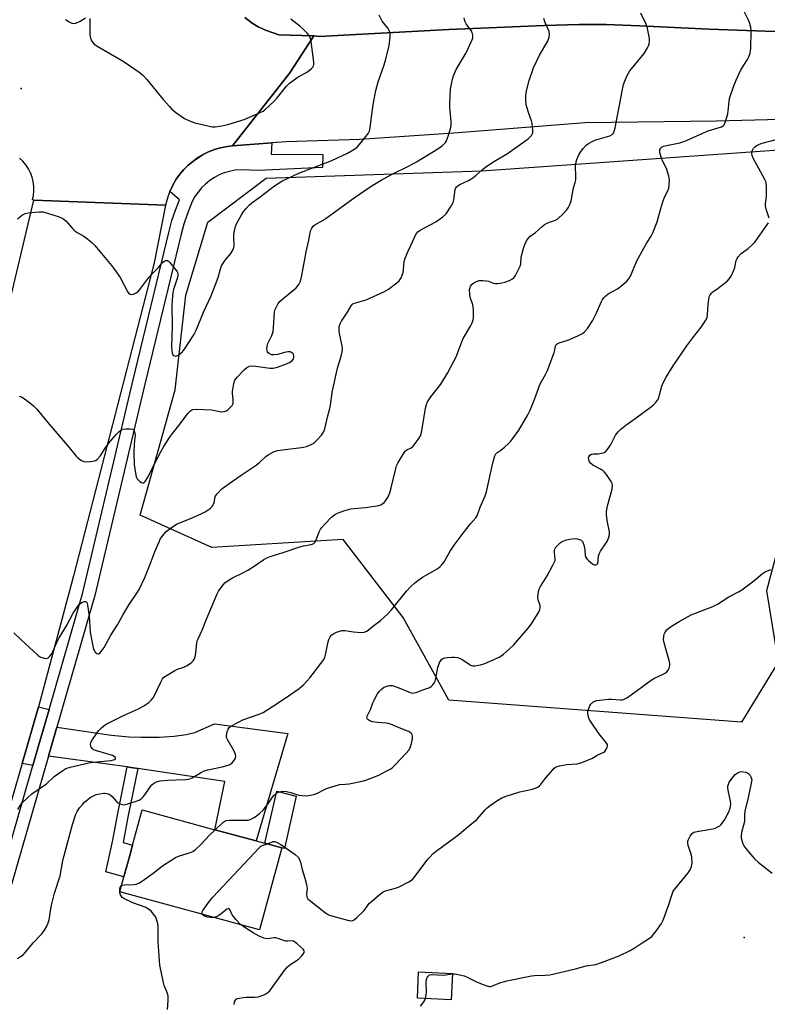
# Model space of a CAD drawing. Units: inches. Extents: x 1291764 to 1297764, y 533449 to 537450.
# Drawn here: x 1292744 to 1293037, y 535143 to 535528 of the extents above; entities that cross this region are included whole.
import ezdxf

# ---------------------------------------------------------------- set-up
doc = ezdxf.new("R2010")
doc.units = ezdxf.units.IN
doc.header["$MEASUREMENT"] = 0
for name, color, linetype in [('BLDG-Footprint', 5, 'Continuous'), ('CULTRL-Pad', 6, 'Continuous'), ('ELEV-Spot Elevation', 7, 'Continuous'), ('NTRL-Trees', 3, 'Continuous'), ('TRANS-Driveway', 251, 'Continuous'), ('TRANS-Non Street Sidewalk', 7, 'Continuous'), ('TRANS-Road', 130, 'Continuous'), ('TRANS-Street Sidewalk', 7, 'Continuous'), ('Undefined', 1, 'Continuous')]:
    doc.layers.add(name, color=color, linetype=linetype)

msp = doc.modelspace()

# ---------------------------------------------------------------- linework, layer by layer
at = {"layer": 'BLDG-Footprint'}
for points, elevation in [([(1292846.97, 535204.29), (1292838.24, 535172.24), (1292783.58, 535187.12), (1292785.19, 535193.02), (1292787.47, 535201.38), (1292788.56, 535205.37), (1292792.31, 535219.17), (1292820.73, 535211.43), (1292836.91, 535207.03)], 548.51), ([(1292913.68, 535155.11), (1292913.17, 535144.89), (1292899.93, 535145.55), (1292900.44, 535155.77)], 551.92)]:
    msp.add_lwpolyline(points, close=True, dxfattribs=dict(at, elevation=elevation))
at = {"layer": 'CULTRL-Pad'}
msp.add_lwpolyline([(1292852.59, 535224.57), (1292847.96, 535204.02), (1292846.97, 535204.29), (1292840.24, 535206.12), (1292845.05, 535226.52)], close=True, dxfattribs=at)
at = {"layer": 'ELEV-Spot Elevation'}
for p in [(1292744.98, 535501.42, 536.8), (1293027.68, 535169.28, 552.5)]:
    msp.add_point(p, dxfattribs=at)
at = {"layer": 'NTRL-Trees'}
msp.add_lwpolyline([(1293056.51, 535380.6), (1293036.51, 535304.91), (1293041.05, 535276.92), (1293026.61, 535253.47), (1292912.28, 535262.07), (1292894.42, 535294.45), (1292870.87, 535324.9), (1292819.54, 535321.87), (1292791.56, 535334.47), (1292805.18, 535383.45), (1292809.46, 535420.58), (1292818.03, 535449.14), (1292840.88, 535466.27), (1292925.13, 535469.13), (1293050.51, 535478.09), (1293063.65, 535446.28), (1293056.51, 535414.87)], close=True, dxfattribs=at)
at = {"layer": 'TRANS-Driveway'}
for points in [[(1292755.91, 535258.41), (1292751.81, 535244.21), (1292749.59, 535236.53), (1292745.36, 535237.29), (1292751.83, 535259.54)], [(1292790.62, 535235.39), (1292787.86, 535235.8), (1292786.52, 535235.99), (1292755.69, 535240.25), (1292758.95, 535251.54), (1292780.39, 535248.45), (1292787.14, 535247.8), (1292792.08, 535247.57), (1292798.94, 535247.66), (1292804.9, 535248.03), (1292809.54, 535248.66), (1292812.89, 535249.51), (1292820.61, 535252.9), (1292849.33, 535249.1), (1292836.91, 535207.03), (1292820.73, 535211.43), (1292824.63, 535230.22)]]:
    msp.add_lwpolyline(points, close=True, dxfattribs=at)
at = {"layer": 'TRANS-Non Street Sidewalk'}
msp.add_lwpolyline([(1292790.62, 535235.39), (1292786.73, 535216.35), (1292784.95, 535206.41), (1292788.56, 535205.37), (1292787.47, 535201.38), (1292785.19, 535193.02), (1292778.16, 535194.93), (1292780.91, 535207.32), (1292782.66, 535217.13), (1292786.52, 535235.99), (1292787.86, 535235.8)], close=True, dxfattribs=at)
at = {"layer": 'TRANS-Road'}
for points in [[(1292832.5, 535529.14), (1292835.37, 535526.91), (1292837.63, 535525.5), (1292840.58, 535524.21), (1292845.77, 535522.41), (1292859.4, 535521.98), (1292850.1, 535507.47), (1292827.62, 535478.91), (1292826.5, 535478.76), (1292822.89, 535478.11), (1292820.56, 535477.5), (1292818.32, 535476.63), (1292816.16, 535475.58), (1292814.09, 535474.36), (1292813.14, 535473.62), (1292810.29, 535471.41), (1292808.59, 535469.71), (1292807.04, 535467.88), (1292805.64, 535465.92), (1292804.41, 535463.85), (1292803.18, 535461.08), (1292802.48, 535459.45), (1292801.49, 535455.73), (1292749.95, 535457.76), (1292749.45, 535457.78), (1292749.82, 535459.55), (1292750, 535461.35), (1292749.97, 535463.16), (1292749.73, 535464.96), (1292749.3, 535466.71), (1292748.66, 535468.41), (1292747.84, 535470.02), (1292746.84, 535471.54), (1292745.68, 535472.92), (1292744.37, 535474.17)], [(1292762.37, 535528.43), (1292763.8, 535527.42), (1292765.08, 535526.86), (1292766.46, 535526.97), (1292768.09, 535527.68), (1292770.13, 535529)], [(1293071.6, 535490.03), (1293016.93, 535488.61), (1292965.55, 535487.91), (1292914.19, 535483.92), (1292877.43, 535481.4), (1292848.68, 535480.57), (1292843.03, 535480.13), (1292827.62, 535478.91), (1292850.1, 535507.47), (1292859.4, 535521.98), (1292861.57, 535521.77), (1292912.29, 535524.4), (1292949.62, 535526.03), (1292963.2, 535526.37), (1292973.8, 535526.4), (1292986.75, 535525.95), (1293013.98, 535524.54), (1293057.91, 535523.04)], [(1292640.38, 534953.53), (1292688.72, 535180.96), (1292721.4, 535337.86), (1292749.95, 535457.76), (1292801.49, 535455.73), (1292797.03, 535433.2), (1292765.51, 535310.74), (1292751.83, 535259.54), (1292745.36, 535237.29), (1292719.56, 535148.62), (1292701.12, 535081.36)]]:
    msp.add_lwpolyline(points, dxfattribs=at)
at = {"layer": 'TRANS-Street Sidewalk'}
msp.add_lwpolyline([(1292719.59, 535132.56), (1292749.59, 535236.53), (1292751.81, 535244.21), (1292755.91, 535258.41), (1292769.14, 535304.28), (1292788.73, 535386.83), (1292802.89, 535445.57), (1292803.99, 535449.72), (1292805.35, 535453.79), (1292806.95, 535457.77), (1292803.18, 535461.08), (1292804.41, 535463.85), (1292805.64, 535465.92), (1292807.04, 535467.88), (1292808.59, 535469.71), (1292810.29, 535471.41), (1292813.14, 535473.62), (1292816.16, 535475.58), (1292818.32, 535476.63), (1292820.56, 535477.5), (1292822.89, 535478.11), (1292826.5, 535478.76), (1292827.62, 535478.91), (1292843.03, 535480.13), (1292842.84, 535475.63), (1292862.94, 535475.54), (1292862.85, 535470.54), (1292837.82, 535469.35), (1292830.75, 535469.6), (1292828.62, 535469.39), (1292826.51, 535468.97), (1292824.46, 535468.36), (1292822.47, 535467.55), (1292820.57, 535466.55), (1292818.78, 535465.37), (1292817.11, 535464.02), (1292815.57, 535462.52), (1292814.19, 535460.88), (1292812.98, 535459.11), (1292811.94, 535457.23), (1292809.89, 535452.13), (1292808.62, 535448.33), (1292807.57, 535444.38), (1292793.43, 535385.7), (1292773.82, 535303.05), (1292758.95, 535251.54), (1292755.69, 535240.25), (1292724.23, 535131.23)], dxfattribs=at)
msp.add_polyline3d([(1293420.14, 535526.69, 0), (1293324.16, 535526.19, 0), (1293301.34, 535525.11, 0), (1293260.99, 535525.74, 0), (1293251.65, 535525.24, 0), (1293241.47, 535525.76, 0), (1293190.88, 535525.49, 0), (1293188.64, 535527.08, 0), (1293082.45, 535527.81, 0), (1293083.58, 535523.8, 0), (1293057.91, 535523.04, 0), (1293013.98, 535524.54, 0), (1292986.75, 535525.95, 0), (1292973.8, 535526.4, 0), (1292963.2, 535526.37, 0), (1292949.62, 535526.03, 0), (1292912.29, 535524.4, 0), (1292861.57, 535521.77, 0), (1292859.4, 535521.98, 0), (1292845.77, 535522.41, 0), (1292840.58, 535524.21, 0), (1292837.63, 535525.5, 0), (1292835.37, 535526.91, 0), (1292832.5, 535529.14, 0)], dxfattribs=at)
at = {"layer": 'Undefined'}
msp.add_line((1292783.63, 535187.11, 548), (1292783.62, 535187.25, 548), dxfattribs=at)
for points, elevation in [([(1292743.53, 535450.41), (1292745.59, 535452), (1292746.6, 535452.5), (1292747.72, 535452.72), (1292752.07, 535453.17), (1292753.5, 535453.12), (1292754.91, 535452.76), (1292759.92, 535451.13), (1292761, 535450.71), (1292761.72, 535450.27), (1292762.56, 535449.47), (1292765.05, 535446.63), (1292765.97, 535445.71), (1292766.9, 535445.05), (1292769.48, 535443.61), (1292770.45, 535442.97), (1292772.65, 535441.18), (1292773.86, 535439.96), (1292780.38, 535432.11), (1292781.58, 535430.53), (1292783.69, 535427.4), (1292786.74, 535421.7), (1292787.22, 535421.1), (1292787.58, 535420.88), (1292788.24, 535420.79), (1292789, 535420.98), (1292790.01, 535421.46), (1292790.72, 535421.95), (1292791.87, 535423.21), (1292794.99, 535427.45), (1292796.11, 535428.79), (1292798.77, 535431.35), (1292800.47, 535433.38), (1292801.11, 535433.88), (1292801.56, 535434.1), (1292801.99, 535434.16), (1292802.19, 535434.1), (1292802.59, 535433.85), (1292803.16, 535433.28), (1292805.39, 535430.6), (1292806.04, 535429.68), (1292806.26, 535429.19), (1292806.34, 535428.76), (1292806.32, 535428.27), (1292806.12, 535427.42), (1292804.59, 535422.79), (1292804.36, 535421.72), (1292804.19, 535420.31), (1292803.98, 535416.57), (1292804.02, 535408.37), (1292803.78, 535400.58), (1292803.93, 535398.8), (1292804.09, 535397.94), (1292804.39, 535397.21), (1292804.7, 535396.91), (1292805.32, 535396.72), (1292805.77, 535396.76), (1292806.51, 535397.09), (1292807.45, 535397.81), (1292808.09, 535398.43), (1292809.14, 535399.85), (1292812.25, 535404.65), (1292812.81, 535405.6), (1292813.58, 535407.14), (1292816.32, 535413.86), (1292819.14, 535420), (1292820.63, 535423.7), (1292822, 535427.44), (1292822.92, 535430.9), (1292823.32, 535431.96), (1292824.75, 535434.18), (1292827.02, 535436.87), (1292827.92, 535438.34), (1292828.21, 535439.14), (1292828.3, 535439.93), (1292828.12, 535443.26), (1292828.15, 535444.38), (1292828.39, 535445.75), (1292828.81, 535447.36), (1292829.35, 535448.66), (1292831.22, 535451.91), (1292832.14, 535453.37), (1292833.02, 535454.48), (1292834.16, 535455.74), (1292835.24, 535456.65), (1292838.47, 535459.02), (1292844.08, 535463.32), (1292846.89, 535465.07), (1292853.63, 535468.27), (1292866.53, 535473.22), (1292872.57, 535476.11), (1292875.14, 535477.58), (1292876.35, 535478.44), (1292877.17, 535479.29), (1292880.36, 535483.23), (1292880.85, 535483.96), (1292881.19, 535484.67), (1292881.55, 535486.19), (1292881.97, 535490.15), (1292882.62, 535495.06), (1292883.67, 535500.63), (1292884.57, 535504), (1292886.9, 535510.66), (1292887.57, 535512.89), (1292888.96, 535518.22), (1292889.32, 535521.44), (1292889.33, 535522.88), (1292889.23, 535523.41), (1292888.95, 535524.11), (1292888.49, 535524.81), (1292886.22, 535527.72), (1292884.95, 535530.04)], 538), ([(1292743.73, 535219.39), (1292744.61, 535220.84), (1292745.44, 535221.99), (1292747.51, 535223.93), (1292749.26, 535225.39), (1292754.99, 535229.37), (1292757.94, 535232.17), (1292758.84, 535232.92), (1292761.27, 535234.61), (1292762.55, 535235.34), (1292764.2, 535235.86), (1292771.54, 535237.57), (1292773.31, 535237.83), (1292780.2, 535238.49), (1292781.17, 535238.7), (1292781.57, 535238.88), (1292781.86, 535239.12), (1292781.94, 535239.42), (1292781.78, 535239.77), (1292781.43, 535240.06), (1292780.75, 535240.4), (1292779.38, 535240.87), (1292774.12, 535242.37), (1292773.32, 535242.7), (1292772.87, 535243.01), (1292772.42, 535243.67), (1292772.16, 535244.71), (1292772.3, 535245.49), (1292772.97, 535246.75), (1292774.56, 535249.22), (1292775.25, 535250.15), (1292776.45, 535251.33), (1292777.99, 535252.56), (1292779.01, 535253.13), (1292785.01, 535256.11), (1292790.96, 535258.71), (1292792.96, 535259.89), (1292794.9, 535261.17), (1292795.92, 535262.09), (1292796.75, 535263.17), (1292799.61, 535269.16), (1292800.33, 535270.39), (1292800.87, 535271.03), (1292802.05, 535271.88), (1292805.1, 535273.69), (1292806.16, 535274.16), (1292808.6, 535275.01), (1292809.61, 535275.5), (1292811.52, 535276.7), (1292812.33, 535277.42), (1292812.85, 535278.31), (1292813.25, 535279.59), (1292813.73, 535284.46), (1292813.89, 535285.29), (1292814.19, 535286.12), (1292815.84, 535289.45), (1292817.43, 535293.82), (1292821.67, 535303.66), (1292822.22, 535304.68), (1292823.21, 535306.17), (1292824.08, 535307.37), (1292824.67, 535308.02), (1292825.6, 535308.71), (1292827.63, 535309.89), (1292831.75, 535311.87), (1292833.71, 535312.99), (1292836.13, 535314.49), (1292839.94, 535317.18), (1292841.05, 535317.8), (1292842.37, 535318.29), (1292847.44, 535319.86), (1292853.99, 535322.11), (1292855.39, 535322.47), (1292858.45, 535323.04), (1292859.45, 535323.41), (1292859.83, 535323.73), (1292860.25, 535324.4), (1292861.56, 535327.89), (1292862.09, 535328.96), (1292862.57, 535329.69), (1292863.73, 535331.01), (1292866.41, 535333.72), (1292867.53, 535334.58), (1292868.72, 535335.29), (1292871.17, 535336.19), (1292873.96, 535337.01), (1292875.1, 535337.14), (1292879.69, 535337.42), (1292884.81, 535338.26), (1292885.61, 535338.52), (1292886.07, 535338.79), (1292886.92, 535339.45), (1292887.49, 535340.04), (1292888.52, 535341.65), (1292889.16, 535343.22), (1292889.72, 535345.17), (1292891.48, 535352.68), (1292891.84, 535353.8), (1292892.33, 535354.82), (1292894.24, 535358.07), (1292895.22, 535359.49), (1292895.81, 535360.04), (1292897.47, 535360.84), (1292898.32, 535361.52), (1292900.29, 535364.03), (1292901.16, 535365.48), (1292901.56, 535366.76), (1292902.01, 535369.08), (1292903.15, 535376.31), (1292903.51, 535377.7), (1292903.93, 535378.76), (1292905.24, 535380.74), (1292909.1, 535385.77), (1292911.77, 535390.08), (1292915.15, 535396.37), (1292917.34, 535402.24), (1292917.91, 535403.58), (1292920.72, 535408.45), (1292921.37, 535409.76), (1292921.71, 535410.86), (1292921.84, 535411.72), (1292921.88, 535414.95), (1292921.81, 535415.83), (1292921.64, 535416.71), (1292920.62, 535419.78), (1292920.4, 535420.89), (1292920.37, 535422.81), (1292920.52, 535423.58), (1292920.75, 535424.05), (1292921.42, 535424.89), (1292922.06, 535425.4), (1292923.05, 535425.89), (1292924.12, 535426.22), (1292925.55, 535426.3), (1292926.99, 535426.19), (1292927.78, 535425.99), (1292929.73, 535425.28), (1292930.52, 535425.16), (1292931.35, 535425.16), (1292933.02, 535425.33), (1292934.12, 535425.59), (1292935.99, 535426.24), (1292937.18, 535426.86), (1292937.69, 535427.33), (1292938.33, 535428.25), (1292939.54, 535430.53), (1292940.13, 535431.82), (1292940.33, 535432.63), (1292940.49, 535435.39), (1292941.12, 535437.89), (1292941.53, 535439.26), (1292942.04, 535440.57), (1292942.63, 535441.82), (1292943.2, 535442.75), (1292943.91, 535443.42), (1292946.14, 535444.99), (1292948.76, 535447.41), (1292949.68, 535448.14), (1292951.26, 535448.93), (1292953.9, 535449.88), (1292954.85, 535450.43), (1292956.95, 535452.33), (1292958.3, 535453.78), (1292958.9, 535454.75), (1292959.55, 535456.03), (1292959.98, 535457.09), (1292960.19, 535457.94), (1292960.91, 535461.99), (1292961.62, 535464.55), (1292961.84, 535465.67), (1292961.9, 535467.11), (1292961.82, 535471.04), (1292961.89, 535472.15), (1292962.26, 535473.56), (1292963, 535475.18), (1292963.72, 535476.49), (1292964.76, 535477.9), (1292965.92, 535479.2), (1292966.8, 535479.86), (1292968.23, 535480.65), (1292969.68, 535481.26), (1292975.25, 535482.88), (1292976.14, 535483.39), (1292976.62, 535483.95), (1292976.94, 535484.7), (1292977.29, 535486.06), (1292980.01, 535500.29), (1292980.57, 535502.91), (1292980.91, 535504.04), (1292982.03, 535506.47), (1292983.03, 535508.3), (1292988.63, 535515.03), (1292989.94, 535517.28), (1292990.31, 535518.06), (1292990.57, 535518.84), (1292990.7, 535519.88), (1292990.66, 535520.97), (1292989.75, 535525.49), (1292989.39, 535526.51), (1292987.31, 535530.83)], 544), ([(1293000, 535479.58), (1293002.58, 535480.16), (1293004.52, 535480.76), (1293013.68, 535484.78), (1293018.81, 535486.45), (1293019.53, 535486.83), (1293019.89, 535487.19), (1293020.45, 535488.43), (1293021.31, 535491.47), (1293021.48, 535492.61), (1293021.81, 535496.35), (1293022.01, 535497.48), (1293023.62, 535502.46), (1293024.54, 535504.65), (1293026.43, 535508.69), (1293029.08, 535512.7), (1293029.54, 535513.78), (1293030, 535515.19), (1293030.2, 535516.04), (1293030.3, 535517.21), (1293030.44, 535523.98), (1293030.35, 535525.43), (1293029.96, 535526.81), (1293029.4, 535528.15), (1293027.8, 535531.25)], 546), ([(1292742.17, 535288.5), (1292744.88, 535285.8), (1292751.49, 535279.71), (1292752.2, 535279.17), (1292752.71, 535278.9), (1292754.08, 535278.51), (1292754.89, 535278.43), (1292755.6, 535278.64), (1292756.17, 535279.17), (1292756.84, 535280.08), (1292757.4, 535281.11), (1292758.83, 535284.4), (1292759.9, 535286.42), (1292762.7, 535291.22), (1292765.42, 535296.07), (1292766.94, 535298.5), (1292767.87, 535299.61), (1292768.75, 535300.3), (1292769.72, 535300.65), (1292770.17, 535300.7), (1292770.53, 535300.61), (1292770.85, 535300.08), (1292771, 535299.32), (1292771.57, 535294.9), (1292772, 535288.71), (1292773.16, 535282.53), (1292773.41, 535281.81), (1292773.66, 535281.35), (1292774, 535280.93), (1292774.58, 535280.41), (1292775.18, 535280.18), (1292775.44, 535280.23), (1292775.82, 535280.51), (1292776.35, 535281.15), (1292777.42, 535282.73), (1292780.06, 535287.46), (1292782.69, 535291.52), (1292784.76, 535295.32), (1292787.26, 535299.5), (1292790.3, 535303.99), (1292791.18, 535305.44), (1292793.32, 535310.05), (1292795.47, 535315.34), (1292797.42, 535320.56), (1292798.93, 535324.01), (1292799.43, 535325.02), (1292800.01, 535325.96), (1292800.89, 535327.15), (1292801.67, 535328.03), (1292803.32, 535329.29), (1292805.82, 535330.89), (1292811.22, 535333.13), (1292815.43, 535335), (1292816.95, 535335.83), (1292818.88, 535337.08), (1292819.69, 535337.85), (1292820.37, 535339.03), (1292820.62, 535339.8), (1292820.78, 535341.31), (1292821.02, 535341.97), (1292821.83, 535343), (1292823.53, 535344.77), (1292825.41, 535346.2), (1292831.07, 535350.1), (1292834.21, 535352.15), (1292836.86, 535354.02), (1292838.24, 535355.11), (1292840.74, 535357.43), (1292841.65, 535358.11), (1292843.95, 535359.34), (1292845.33, 535359.77), (1292848.24, 535360.22), (1292854.6, 535360.88), (1292855.45, 535361.04), (1292856.55, 535361.39), (1292858.42, 535362.16), (1292859.42, 535362.7), (1292860.47, 535363.65), (1292862.41, 535365.79), (1292863.22, 535366.95), (1292863.75, 535368.25), (1292864.95, 535373.27), (1292865.76, 535376.17), (1292866.16, 535378.34), (1292866.67, 535382.6), (1292866.98, 535384.34), (1292868.7, 535391.92), (1292870.12, 535396.7), (1292870.49, 535398.43), (1292870.61, 535399.59), (1292870.51, 535400.76), (1292870.07, 535403.1), (1292869.46, 535405.58), (1292869.35, 535406.4), (1292869.31, 535407.48), (1292869.42, 535408.29), (1292869.81, 535409.38), (1292870.34, 535410.42), (1292872.58, 535413.88), (1292874.06, 535416.38), (1292874.74, 535417.09), (1292875.41, 535417.46), (1292879.86, 535418.75), (1292886.89, 535421.81), (1292888.59, 535422.94), (1292891.88, 535425.39), (1292892.76, 535426.13), (1292893.14, 535426.55), (1292893.58, 535427.27), (1292894.03, 535428.33), (1292894.39, 535429.42), (1292894.57, 535430.54), (1292894.77, 535433.64), (1292895.12, 535435.03), (1292896.15, 535437.51), (1292898.08, 535441.35), (1292899.35, 535444.24), (1292900.14, 535445.31), (1292900.97, 535446.02), (1292907.11, 535449.2), (1292909.95, 535451.17), (1292911.22, 535452.32), (1292912.96, 535454.98), (1292913.89, 535456.76), (1292914.15, 535457.87), (1292914.71, 535461.83), (1292914.99, 535462.58), (1292915.28, 535462.96), (1292915.84, 535463.44), (1292916.52, 535463.86), (1292919.98, 535465.45), (1292921.66, 535466.44), (1292922.94, 535467.46), (1292925.47, 535469.72), (1292926.59, 535470.59), (1292929.9, 535472.79), (1292935.18, 535475.98), (1292942.01, 535480.77), (1292943.21, 535481.69), (1292943.97, 535482.39), (1292944.52, 535483.02), (1292944.92, 535483.72), (1292945.03, 535484.23), (1292945.05, 535485.06), (1292944.82, 535487.63), (1292944.56, 535488.74), (1292943.41, 535491.97), (1292942.52, 535494.96), (1292942.31, 535496.65), (1292942.35, 535498.67), (1292942.67, 535500.41), (1292943.62, 535504.46), (1292945.34, 535509.51), (1292947.66, 535514.43), (1292950.89, 535519.92), (1292951.27, 535520.69), (1292951.52, 535521.48), (1292951.65, 535522.56), (1292951.49, 535523.66), (1292949.77, 535527.47), (1292949.35, 535528.79)], 542), ([(1292744.31, 535381.08), (1292745.37, 535380.66), (1292747.23, 535379.36), (1292749.72, 535377.43), (1292751.14, 535375.97), (1292755.91, 535370.04), (1292763.82, 535360.93), (1292766.49, 535357.61), (1292767.1, 535357.04), (1292768.2, 535356.18), (1292768.9, 535355.74), (1292769.63, 535355.42), (1292770.72, 535355.34), (1292772.99, 535355.59), (1292774.06, 535355.87), (1292774.74, 535356.29), (1292775.86, 535357.56), (1292778.14, 535361.07), (1292779.77, 535363.26), (1292782.16, 535366.04), (1292783.16, 535367.04), (1292784.02, 535367.75), (1292784.82, 535368.13), (1292785.95, 535368.3), (1292787.69, 535368.28), (1292788.7, 535368.06), (1292789.04, 535367.76), (1292789.26, 535367.32), (1292789.45, 535366.52), (1292789.54, 535365.66), (1292789.53, 535364.83), (1292789.17, 535362.27), (1292789.1, 535358.8), (1292789.19, 535354.35), (1292789.7, 535350.85), (1292790.04, 535349.43), (1292790.42, 535348.68), (1292791.44, 535347.7), (1292792.11, 535347.26), (1292792.54, 535347.11), (1292792.94, 535347.17), (1292793.47, 535347.62), (1292794.74, 535349.48), (1292796.94, 535354.02), (1292799.67, 535359.27), (1292800.81, 535361.3), (1292803.07, 535364.83), (1292804.16, 535366.37), (1292807.23, 535370.22), (1292810.24, 535374.21), (1292811.2, 535375.28), (1292811.66, 535375.61), (1292812.16, 535375.82), (1292813.51, 535375.98), (1292819.46, 535375.66), (1292823.42, 535374.95), (1292824.42, 535374.98), (1292825.13, 535375.22), (1292825.84, 535375.71), (1292826.93, 535376.71), (1292827.5, 535377.37), (1292827.86, 535378.1), (1292827.97, 535378.92), (1292827.97, 535379.77), (1292827.7, 535382.01), (1292827.69, 535382.84), (1292828.17, 535385.93), (1292828.58, 535387.25), (1292829.07, 535387.96), (1292829.66, 535388.62), (1292832.22, 535391.28), (1292833.29, 535392.22), (1292834.26, 535392.76), (1292835.08, 535392.86), (1292836.81, 535392.72), (1292842.24, 535392), (1292843.61, 535392.02), (1292845.26, 535392.41), (1292848.76, 535393.62), (1292850.23, 535394.34), (1292851.03, 535394.98), (1292851.45, 535395.68), (1292851.62, 535396.19), (1292851.69, 535396.7), (1292851.47, 535397.4), (1292851.14, 535397.8), (1292850.72, 535398.12), (1292850.21, 535398.31), (1292849.39, 535398.36), (1292848.57, 535398.21), (1292845.24, 535397.32), (1292843.76, 535397.16), (1292842.92, 535397.24), (1292842.02, 535397.67), (1292841.65, 535397.99), (1292841.36, 535398.37), (1292841.19, 535398.87), (1292841.12, 535399.41), (1292841.17, 535400.54), (1292841.51, 535401.62), (1292843, 535404.69), (1292843.54, 535406.26), (1292843.75, 535407.91), (1292844.07, 535413.87), (1292844.23, 535414.69), (1292844.67, 535415.76), (1292845.55, 535417.3), (1292846.26, 535418.21), (1292847.3, 535419.14), (1292850.94, 535422.05), (1292852.49, 535423.42), (1292853.58, 535424.74), (1292854.22, 535425.99), (1292854.76, 535428.24), (1292856.46, 535437.48), (1292857.49, 535442.08), (1292858.01, 535444.87), (1292858.31, 535445.95), (1292858.65, 535446.68), (1292859.25, 535447.56), (1292859.86, 535448.09), (1292863.08, 535449.88), (1292864.3, 535450.64), (1292875.19, 535458.62), (1292881.94, 535463.22), (1292885.73, 535465.48), (1292890.31, 535467.98), (1292896.75, 535471.1), (1292899.59, 535472.68), (1292907.96, 535477.75), (1292909.72, 535479.08), (1292910.92, 535480.23), (1292911.36, 535480.93), (1292911.77, 535481.99), (1292912.89, 535485.57), (1292913.19, 535486.95), (1292913.18, 535488.41), (1292912.66, 535493.91), (1292912.6, 535495.63), (1292912.94, 535501.11), (1292913.63, 535505.02), (1292914.08, 535506.38), (1292915.09, 535508.76), (1292919.03, 535515.39), (1292921.04, 535519.58), (1292921.37, 535520.38), (1292921.58, 535521.19), (1292921.64, 535522.24), (1292921.42, 535523.25), (1292920.86, 535524.19), (1292919.04, 535526.73), (1292918.61, 535527.47), (1292918.31, 535528.24), (1292918.23, 535529.07)], 540), ([(1292771.85, 535528.75), (1292771.94, 535522.51), (1292772.09, 535521.06), (1292772.55, 535520.07), (1292773.61, 535518.79), (1292775.05, 535517.77), (1292784.9, 535512.1), (1292791.61, 535507.52), (1292792.66, 535506.55), (1292794.21, 535504.88), (1292800.57, 535497.1), (1292802.97, 535494.28), (1292803.94, 535493.25), (1292805.53, 535492.01), (1292808.84, 535489.7), (1292810.85, 535488.7), (1292812.96, 535487.9), (1292818.05, 535486.73), (1292819.76, 535486.43), (1292820.92, 535486.45), (1292823.55, 535486.82), (1292825.83, 535487.31), (1292832.21, 535489.29), (1292838.53, 535492.04), (1292839.59, 535492.58), (1292840.31, 535493.08), (1292843.94, 535496.45), (1292845.11, 535497.75), (1292848.75, 535502.25), (1292849.96, 535503.47), (1292853.16, 535505.85), (1292856.97, 535507.91), (1292858.54, 535509.15), (1292859.09, 535509.77), (1292859.34, 535510.24), (1292859.48, 535510.78), (1292859.5, 535511.62), (1292858.36, 535519.73), (1292858.14, 535520.87), (1292857.87, 535521.67), (1292857.02, 535522.84), (1292855.17, 535524.78), (1292854.05, 535525.76), (1292850.51, 535528.52)], 536), ([(1292743.53, 535161.09), (1292744.82, 535161.77), (1292745.76, 535162.45), (1292746.75, 535163.48), (1292749.71, 535167.2), (1292753.08, 535170.68), (1292754.13, 535172.11), (1292755.07, 535173.63), (1292755.49, 535174.63), (1292755.91, 535176.18), (1292756.72, 535181.3), (1292757.09, 535182.98), (1292758.07, 535186.61), (1292760.22, 535193.35), (1292761.34, 535199.33), (1292764.19, 535210.07), (1292765.15, 535213.4), (1292766.45, 535217.5), (1292766.96, 535218.56), (1292767.9, 535219.96), (1292769, 535221.3), (1292769.79, 535222.13), (1292771.08, 535223.3), (1292772.01, 535224), (1292773.31, 535224.7), (1292774.4, 535225.15), (1292775.77, 535225.5), (1292777.16, 535225.75), (1292777.71, 535225.77), (1292778.56, 535225.63), (1292779.37, 535225.36), (1292779.87, 535225.09), (1292780.67, 535224.35), (1292782.33, 535222.43), (1292782.99, 535221.87), (1292783.69, 535221.48), (1292784.43, 535221.25), (1292785.1, 535221.21), (1292786.79, 535221.58), (1292790.71, 535222.8), (1292791.49, 535223.14), (1292791.94, 535223.45), (1292792.73, 535224.23), (1292793.78, 535225.55), (1292795.6, 535228.38), (1292796.1, 535229.03), (1292796.73, 535229.55), (1292797.98, 535230.17), (1292799.36, 535230.52), (1292802.24, 535230.81), (1292805.67, 535230.98), (1292809.47, 535231.06), (1292810.6, 535231.2), (1292811.86, 535231.67), (1292815.15, 535233.7), (1292816.63, 535234.45), (1292818, 535234.83), (1292823.65, 535235.99), (1292825.9, 535236.63), (1292826.93, 535237.11), (1292827.55, 535237.64), (1292828.43, 535238.72), (1292828.83, 535239.41), (1292828.98, 535240.12), (1292828.81, 535240.87), (1292828.28, 535242.14), (1292825.81, 535246.46), (1292825.37, 535247.5), (1292825.3, 535248.31), (1292825.56, 535249.68), (1292825.93, 535250.73), (1292826.39, 535251.39), (1292827.05, 535251.89), (1292827.79, 535252.33), (1292831.66, 535254.35), (1292838.1, 535256.6), (1292839.62, 535257.29), (1292845.53, 535261.01), (1292850.35, 535264.28), (1292853.75, 535266.71), (1292855.51, 535268.27), (1292857.96, 535270.78), (1292862.26, 535276.42), (1292863.27, 535277.87), (1292863.73, 535278.84), (1292864.06, 535279.85), (1292864.96, 535284.43), (1292865.32, 535285.83), (1292865.83, 535286.85), (1292866.56, 535287.72), (1292867.26, 535288.17), (1292868.29, 535288.65), (1292869.62, 535289.14), (1292870.43, 535289.32), (1292871.56, 535289.29), (1292875.02, 535288.81), (1292878, 535288.61), (1292879.16, 535288.69), (1292880.12, 535289.09), (1292882.86, 535291.28), (1292885.35, 535293.13), (1292888.43, 535295.85), (1292889.79, 535297.4), (1292895.68, 535304.7), (1292897.42, 535306.55), (1292898.83, 535307.92), (1292900.16, 535308.97), (1292902.01, 535310.27), (1292907.91, 535313.67), (1292908.81, 535314.33), (1292909.39, 535314.91), (1292910.4, 535316.24), (1292912.7, 535320.35), (1292914.34, 535322.71), (1292917.81, 535327.47), (1292920.77, 535331.14), (1292922.79, 535333.4), (1292923.33, 535334.24), (1292924.55, 535337.59), (1292926.4, 535342.03), (1292926.94, 535343.54), (1292929.45, 535354.95), (1292930.25, 535357.69), (1292930.66, 535358.41), (1292931.04, 535358.82), (1292932.64, 535359.96), (1292933.97, 535361.03), (1292935.45, 535362.35), (1292936.43, 535363.42), (1292938.57, 535366.25), (1292939.56, 535367.68), (1292940.77, 535369.64), (1292943.08, 535373.72), (1292944, 535375.55), (1292945.86, 535380.13), (1292947.89, 535385.87), (1292950.08, 535389.49), (1292950.81, 535391.1), (1292953.45, 535398.07), (1292953.74, 535399.21), (1292953.91, 535400.57), (1292954.08, 535401.02), (1292954.63, 535401.49), (1292955.37, 535401.85), (1292956.72, 535402.34), (1292959.2, 535403.1), (1292962.94, 535404.7), (1292964.49, 535405.48), (1292965.32, 535406.14), (1292966.5, 535407.51), (1292968.43, 535410.49), (1292970.02, 535413.58), (1292971.94, 535418), (1292972.35, 535418.79), (1292972.85, 535419.51), (1292973.66, 535420.32), (1292974.56, 535421.04), (1292978.13, 535422.96), (1292979.95, 535424.33), (1292981.87, 535426.06), (1292982.63, 535426.98), (1292983.26, 535427.97), (1292985.8, 535433.94), (1292988.46, 535438.95), (1292989.64, 535440.96), (1292991.38, 535443.67), (1292992.03, 535444.95), (1292993.69, 535449.23), (1292995.08, 535454.4), (1292995.9, 535457.07), (1292996.62, 535458.85), (1292997.88, 535461.37), (1292998.25, 535462.43), (1292998.41, 535463.6), (1292998.49, 535465.39), (1292998.44, 535466.27), (1292998.28, 535467.11), (1292997.32, 535470.11), (1292995.83, 535473.13), (1292995.41, 535474.17), (1292994.8, 535476.33), (1292994.7, 535477.1), (1292994.76, 535477.57), (1292995.2, 535478.18), (1292995.64, 535478.51), (1292996.15, 535478.76), (1292997.29, 535479.09), (1293000, 535479.58)], 546), ([(1293037.46, 535450.64), (1293036.52, 535453.37), (1293036.17, 535454.74), (1293036.04, 535455.56), (1293036.05, 535456.4), (1293036.31, 535458.1), (1293036.39, 535459.25), (1293036.44, 535463.01), (1293036.34, 535464.42), (1293036.19, 535464.97), (1293035.84, 535465.78), (1293032.62, 535471.5), (1293031.3, 535474.11), (1293030.85, 535475.17), (1293030.68, 535475.96), (1293030.72, 535476.5), (1293030.97, 535477.3), (1293031.37, 535478.03), (1293031.74, 535478.43), (1293032.41, 535478.9), (1293033.67, 535479.55), (1293034.74, 535479.98), (1293040.21, 535481.44)], 548), ([(1293000, 535392.85), (1293005.31, 535400.72), (1293008.02, 535404.38), (1293010.92, 535407.97), (1293012.25, 535409.92), (1293012.99, 535411.17), (1293013.28, 535411.97), (1293013.41, 535412.82), (1293013.63, 535416.92), (1293013.84, 535418.83), (1293014.08, 535419.88), (1293014.48, 535420.7), (1293014.94, 535421.28), (1293015.5, 535421.8), (1293017.57, 535423.29), (1293019.86, 535425.09), (1293021.2, 535426.19), (1293022, 535427.01), (1293022.71, 535428.2), (1293023.65, 535430.26), (1293024.01, 535431.33), (1293024.63, 535434.05), (1293024.97, 535434.82), (1293025.43, 535435.53), (1293026.52, 535436.82), (1293029.22, 535438.75), (1293030.95, 535440.34), (1293031.97, 535441.4), (1293036.6, 535447.87), (1293037.23, 535448.87)], 548), ([(1292820.86, 535211.4), (1292823.93, 535214.25), (1292824.62, 535214.74), (1292825.1, 535214.96), (1292826.43, 535215.16), (1292833.18, 535215.1), (1292833.75, 535215.18), (1292834.56, 535215.42), (1292836.11, 535216.15), (1292837.06, 535216.79), (1292838.19, 535217.71), (1292839.67, 535219.1), (1292841.5, 535221.45), (1292843.29, 535224.13), (1292843.87, 535224.81), (1292844.98, 535225.78), (1292846.01, 535226.28), (1292847.14, 535226.51), (1292848.81, 535226.36), (1292850.47, 535225.97), (1292853.54, 535224.98), (1292854.91, 535224.76), (1292856.57, 535224.7), (1292858.77, 535225.06), (1292859.86, 535225.33), (1292860.88, 535225.71), (1292863.35, 535227.08), (1292864.38, 535227.55), (1292868.19, 535228.75), (1292869.58, 535229.04), (1292871.83, 535229.21), (1292873.26, 535229.43), (1292878.39, 535230.44), (1292879.79, 535230.8), (1292884.88, 535232.8), (1292887.75, 535234.26), (1292889.53, 535235.27), (1292890.21, 535235.81), (1292891.27, 535236.85), (1292895.61, 535241.36), (1292896.56, 535242.48), (1292897.08, 535243.49), (1292897.76, 535245.67), (1292898.01, 535246.95), (1292898.03, 535248.06), (1292897.93, 535248.57), (1292897.68, 535249), (1292897.29, 535249.35), (1292896.57, 535249.79), (1292895.77, 535250.16), (1292893.53, 535250.95), (1292889.42, 535252.72), (1292888.58, 535252.99), (1292887.75, 535253.14), (1292884.41, 535253.3), (1292882.38, 535253.59), (1292881.31, 535253.95), (1292880.66, 535254.39), (1292880.32, 535254.73), (1292880.14, 535255.11), (1292880.26, 535255.81), (1292881.64, 535258.45), (1292882.54, 535261.06), (1292882.99, 535262.1), (1292884.37, 535264.61), (1292885.01, 535265.51), (1292885.73, 535266.32), (1292886.69, 535267.04), (1292887.67, 535267.48), (1292888.98, 535267.8), (1292890.08, 535267.8), (1292890.92, 535267.63), (1292892.02, 535267.24), (1292897.1, 535265.09), (1292898.14, 535264.88), (1292898.68, 535264.92), (1292899.48, 535265.12), (1292902.05, 535266.17), (1292904.84, 535267.1), (1292905.28, 535267.38), (1292905.85, 535267.93), (1292906.51, 535268.78), (1292906.9, 535269.48), (1292907.22, 535270.58), (1292907.96, 535274.9), (1292908.77, 535277.07), (1292909.19, 535277.78), (1292909.55, 535278.13), (1292909.96, 535278.39), (1292910.66, 535278.66), (1292911.77, 535278.85), (1292913.44, 535278.97), (1292914.52, 535278.95), (1292915.61, 535278.77), (1292916.67, 535278.43), (1292917.42, 535278.07), (1292920, 535276.27), (1292920.73, 535275.84), (1292921.59, 535275.56), (1292922.41, 535275.55), (1292924.64, 535275.92), (1292926.29, 535276.44), (1292931.97, 535278.96), (1292932.74, 535279.39), (1292933.67, 535280.08), (1292935.85, 535282.01), (1292937.65, 535283.76), (1292943.31, 535290.32), (1292944.53, 535291.95), (1292947.54, 535296.78), (1292947.88, 535297.54), (1292948, 535298.36), (1292947.89, 535299.18), (1292947.23, 535301.3), (1292947.07, 535302.1), (1292947.13, 535303.55), (1292947.49, 535305.28), (1292948.06, 535306.55), (1292950.73, 535310.7), (1292952.97, 535314.89), (1292953.59, 535316.2), (1292953.77, 535316.74), (1292953.83, 535317.29), (1292953.52, 535319.87), (1292953.56, 535320.69), (1292953.69, 535321.2), (1292954.13, 535321.92), (1292954.71, 535322.57), (1292955.8, 535323.59), (1292956.51, 535324.12), (1292957.25, 535324.48), (1292958.3, 535324.84), (1292959.38, 535325.11), (1292960.47, 535325.26), (1292961.3, 535325.29), (1292962.45, 535325.17), (1292963.28, 535325), (1292964.02, 535324.71), (1292964.52, 535324.16), (1292964.99, 535322.86), (1292965.42, 535320.86), (1292965.54, 535318.67), (1292965.79, 535317.94), (1292966.28, 535317.29), (1292966.87, 535316.68), (1292968.39, 535315.39), (1292968.85, 535315.14), (1292969.31, 535315.01), (1292969.75, 535315), (1292970.11, 535315.14), (1292970.35, 535315.46), (1292970.57, 535316.15), (1292970.69, 535317.21), (1292970.73, 535318.46), (1292970.98, 535319.34), (1292971.54, 535320.33), (1292973.51, 535323.22), (1292974.11, 535324.22), (1292974.66, 535325.51), (1292975.06, 535326.85), (1292975.1, 535327.97), (1292974.17, 535332.33), (1292973.9, 535334.69), (1292973.87, 535335.86), (1292974.28, 535338.07), (1292976.07, 535344.7), (1292976.28, 535346.06), (1292976.1, 535346.84), (1292975.7, 535347.6), (1292973.89, 535350.33), (1292972.99, 535351.48), (1292972.56, 535351.85), (1292971.85, 535352.31), (1292968.58, 535354.02), (1292967.59, 535354.83), (1292967.28, 535355.3), (1292966.97, 535356.08), (1292966.84, 535356.87), (1292966.93, 535357.34), (1292967.33, 535357.94), (1292967.97, 535358.32), (1292968.8, 535358.45), (1292970.59, 535358.51), (1292971.98, 535358.67), (1292972.76, 535358.86), (1292973.44, 535359.23), (1292974.16, 535360.03), (1292975.41, 535361.9), (1292977.42, 535365.73), (1292978.47, 535367.06), (1292979.43, 535368.1), (1292981.41, 535369.71), (1292985.95, 535372.94), (1292991.48, 535377.03), (1292992.41, 535377.77), (1292993, 535378.35), (1292993.83, 535379.4), (1292994.33, 535380.38), (1292994.67, 535381.48), (1292995.51, 535384.94), (1292996.13, 535386.52), (1292997.2, 535388.48), (1293000, 535392.85)], 548), ([(1293000, 535291.46), (1293002.32, 535292.9), (1293006.96, 535295.48), (1293015.45, 535298.75), (1293017.24, 535299.65), (1293021.66, 535302.47), (1293025.53, 535304.54), (1293026.78, 535305.29), (1293031.54, 535308.72), (1293034.76, 535311.55), (1293035.94, 535312.33), (1293038.09, 535313.23)], 550), ([(1292841.3, 535205.83), (1292843.61, 535206.78), (1292844.08, 535206.8), (1292844.8, 535206.56), (1292846.51, 535205.58), (1292848.67, 535204.18), (1292852.15, 535201.7), (1292853.36, 535200.62), (1292853.9, 535199.74), (1292854.27, 535198.77), (1292854.96, 535195.81), (1292856, 535192.48), (1292856.65, 535189.99), (1292856.84, 535188.41), (1292856.64, 535186.2), (1292856.75, 535185.13), (1292857.13, 535184.44), (1292857.74, 535183.85), (1292864.04, 535178.94), (1292864.76, 535178.44), (1292865.53, 535178.03), (1292866.92, 535177.58), (1292873.2, 535175.92), (1292874.32, 535175.82), (1292874.77, 535175.92), (1292875.22, 535176.13), (1292876.33, 535177.02), (1292878.83, 535179.51), (1292879.58, 535180.4), (1292880.71, 535182.08), (1292881.27, 535182.72), (1292884.56, 535185.61), (1292886.14, 535186.88), (1292886.63, 535187.17), (1292887.43, 535187.5), (1292891.4, 535188.58), (1292892.77, 535189.06), (1292896.59, 535191.06), (1292898.01, 535191.99), (1292899.14, 535193.29), (1292904, 535199.87), (1292904.75, 535200.74), (1292906.17, 535202.15), (1292907.75, 535203.45), (1292916.17, 535209.6), (1292918.97, 535212.03), (1292923.27, 535215.52), (1292926.45, 535219.18), (1292927.24, 535219.99), (1292928.38, 535220.87), (1292931.02, 535222.66), (1292932.97, 535223.9), (1292934.62, 535224.57), (1292940.05, 535226.29), (1292945, 535227.24), (1292946.05, 535227.62), (1292947.05, 535228.09), (1292947.73, 535228.54), (1292948.13, 535228.95), (1292950.08, 535231.52), (1292952.87, 535234.9), (1292953.47, 535235.51), (1292954.16, 535235.97), (1292955.51, 535236.39), (1292958.38, 535236.94), (1292962.39, 535237.24), (1292963.79, 535237.53), (1292968.14, 535239.33), (1292970.54, 535240.72), (1292972.59, 535241.59), (1292973.2, 535242.01), (1292973.67, 535242.63), (1292974.13, 535243.58), (1292974.3, 535244.3), (1292974.24, 535244.77), (1292973.69, 535245.69), (1292970.88, 535249.06), (1292967.89, 535253.44), (1292967.15, 535254.7), (1292966.74, 535256.03), (1292966.61, 535257.41), (1292966.79, 535258.52), (1292967.31, 535259.85), (1292967.77, 535260.55), (1292968.61, 535261.3), (1292969.33, 535261.71), (1292970.17, 535261.95), (1292974.63, 535262.45), (1292975.82, 535262.46), (1292979.35, 535262.2), (1292980.1, 535262.28), (1292980.84, 535262.5), (1292981.84, 535263.05), (1292984.01, 535264.54), (1292991.35, 535269.96), (1292992.63, 535270.64), (1292996.08, 535272.23), (1292996.81, 535272.68), (1292997.47, 535273.24), (1292998.03, 535273.87), (1292998.37, 535274.58), (1292998.59, 535275.61), (1292998.61, 535276.4), (1292998.39, 535277.56), (1292997.29, 535281.27), (1292996.41, 535284.59), (1292996.23, 535285.71), (1292996.3, 535287.1), (1292996.48, 535287.9), (1292996.69, 535288.41), (1292997.49, 535289.56), (1292998.51, 535290.46), (1293000, 535291.46)], 550), ([(1293000, 535187.33), (1293001.12, 535188.8), (1293005.83, 535194.5), (1293006.59, 535195.75), (1293007.17, 535197.06), (1293007.3, 535197.61), (1293007.36, 535198.46), (1293007.22, 535200.79), (1293006.88, 535202.2), (1293005.87, 535205.25), (1293005.66, 535206.35), (1293005.7, 535206.88), (1293005.85, 535207.39), (1293006.58, 535208.89), (1293007.37, 535209.99), (1293008.03, 535210.42), (1293009.95, 535210.91), (1293014.63, 535211.63), (1293016.07, 535211.95), (1293017.14, 535212.41), (1293018.15, 535212.99), (1293018.6, 535213.34), (1293019.18, 535213.97), (1293020.13, 535215.4), (1293021.67, 535218.37), (1293022.08, 535219.44), (1293022.32, 535220.57), (1293022.44, 535221.73), (1293022.38, 535222.58), (1293021.56, 535226.27), (1293021.35, 535227.65), (1293021.36, 535228.46), (1293021.56, 535229.26), (1293021.91, 535230.02), (1293022.71, 535231.23), (1293023.45, 535232.14), (1293024.26, 535232.98), (1293024.93, 535233.52), (1293025.39, 535233.78), (1293026.13, 535234.07), (1293026.64, 535234.16), (1293027.49, 535234.09), (1293028.33, 535233.87), (1293029.12, 535233.55), (1293029.57, 535233.25), (1293029.93, 535232.85), (1293030.33, 535232.12), (1293030.59, 535231.33), (1293030.65, 535230.88), (1293030.51, 535229.58), (1293029.45, 535224.53), (1293028, 535218.7), (1293027.81, 535217.22), (1293027.79, 535214.68)], 552), ([(1293027.79, 535214.68), (1293026.72, 535210.33), (1293026.49, 535208.91), (1293026.56, 535208.08), (1293026.76, 535207.27), (1293027.21, 535205.93), (1293027.56, 535205.17), (1293028.77, 535203.49), (1293031.83, 535199.85), (1293033.16, 535198.72), (1293038.7, 535194.48)], 552), ([(1292784.26, 535189.61), (1292784.65, 535189.75), (1292785.45, 535189.85), (1292789.15, 535189.94), (1292789.95, 535190.14), (1292790.98, 535190.56), (1292792.44, 535191.44), (1292796.7, 535194.45), (1292800.25, 535197.27), (1292805.43, 535200.49), (1292806.98, 535201.23), (1292810.86, 535202.34), (1292812.18, 535202.85), (1292813.12, 535203.54), (1292815.3, 535205.57), (1292818.78, 535209.41), (1292820.86, 535211.4)], 548), ([(1292815.97, 535178.3), (1292815.75, 535178.86), (1292815.83, 535179.33), (1292816.06, 535179.82), (1292818.64, 535183.47), (1292819.96, 535185.09), (1292838.15, 535204.41), (1292838.8, 535204.99), (1292839.27, 535205.29), (1292841.3, 535205.83)], 550), ([(1292783.62, 535187.25), (1292783.61, 535188.21), (1292783.75, 535188.99), (1292783.98, 535189.4), (1292784.26, 535189.61)], 548), ([(1292802.22, 535141.14), (1292802.5, 535144.57), (1292802.52, 535146.27), (1292802.41, 535146.98), (1292802.16, 535147.79), (1292801, 535150.43), (1292800.62, 535151.53), (1292799.26, 535158.47), (1292798.56, 535167.5), (1292798.65, 535173.29), (1292798.44, 535174.74), (1292797.98, 535176.44), (1292797.62, 535177.24), (1292796.76, 535178.44), (1292795.8, 535179.53), (1292794.83, 535180.37), (1292793.5, 535181.07), (1292788.63, 535182.75), (1292785.23, 535184.45), (1292784.53, 535184.94), (1292784.08, 535185.49), (1292783.79, 535186.17), (1292783.63, 535187.11)], 548), ([(1292913.67, 535155.02), (1292914.44, 535155.03), (1292915.27, 535154.92), (1292918.29, 535154.21), (1292919.38, 535153.78), (1292923.12, 535151.92), (1292925.29, 535150.98), (1292927.47, 535150.17), (1292928.01, 535150.07), (1292928.5, 535150.07), (1292929.38, 535150.31), (1292932.2, 535151.57), (1292934.89, 535152.25), (1292944.62, 535154.28), (1292945.75, 535154.37), (1292949.97, 535154.49), (1292951.7, 535154.7), (1292961.81, 535157.03), (1292965.98, 535158.2), (1292969.76, 535158.69), (1292971.99, 535159.43), (1292978.88, 535162.1), (1292983.14, 535164.17), (1292984.67, 535165.04), (1292987.8, 535167.19), (1292990.72, 535168.96), (1292991.56, 535169.59), (1292992.14, 535170.24), (1292993.17, 535171.65), (1292995.35, 535174.79), (1292996.08, 535176.05), (1292998.25, 535182.15), (1292999.27, 535185.42), (1293000, 535187.33)], 552), ([(1292830.98, 535174.21), (1292828.97, 535176.32), (1292828.03, 535177.45), (1292827.57, 535178.18), (1292826.67, 535180.18), (1292826.26, 535180.58), (1292825.9, 535180.53), (1292825.5, 535180.3), (1292823.27, 535178.48), (1292822.31, 535177.81), (1292821.29, 535177.34), (1292820.31, 535177.12)], 550), ([(1292820.31, 535177.12), (1292819.02, 535177.03), (1292817.86, 535177.2), (1292816.77, 535177.59), (1292816.33, 535177.89), (1292815.97, 535178.3)], 550), ([(1292828.32, 535142.98), (1292828.49, 535144.07), (1292828.8, 535144.78), (1292829.15, 535145.12), (1292829.6, 535145.35), (1292830.4, 535145.58), (1292831.81, 535145.84), (1292832.98, 535145.94), (1292836.26, 535145.92), (1292837.72, 535146.1), (1292839.7, 535146.67), (1292840.91, 535147.36), (1292842.2, 535148.41), (1292842.97, 535149.27), (1292847.92, 535156.17), (1292849.18, 535157.76), (1292850.42, 535158.87), (1292852.88, 535160.36), (1292853.57, 535160.88), (1292854.76, 535162.11), (1292855.3, 535162.76), (1292855.69, 535163.4), (1292855.78, 535163.81), (1292855.73, 535164.02), (1292855.31, 535164.63), (1292852.9, 535166.82), (1292851.53, 535167.82), (1292850.83, 535168), (1292849.3, 535167.79), (1292848.47, 535167.83), (1292847.65, 535168.07), (1292845.48, 535168.9), (1292844.66, 535169.08), (1292843.86, 535169.07), (1292841.37, 535168.78), (1292840.53, 535168.86), (1292839.97, 535169.01), (1292838.1, 535169.82), (1292835.74, 535171.02), (1292832.05, 535173.36), (1292830.98, 535174.21)], 550), ([(1292903.06, 535145.39), (1292903.35, 535146.79), (1292903.47, 535147.9), (1292903.43, 535151.66), (1292903.5, 535152.79), (1292903.81, 535153.76), (1292904.24, 535154.32), (1292904.7, 535154.6), (1292905.51, 535154.76), (1292910.19, 535154.55), (1292913.67, 535155.02)], 552), ([(1292901.23, 535142.4), (1292902.1, 535143.51), (1292902.7, 535144.45), (1292903.06, 535145.39)], 552)]:
    msp.add_lwpolyline(points, dxfattribs=dict(at, elevation=elevation))

doc.saveas('drawing.dxf')
